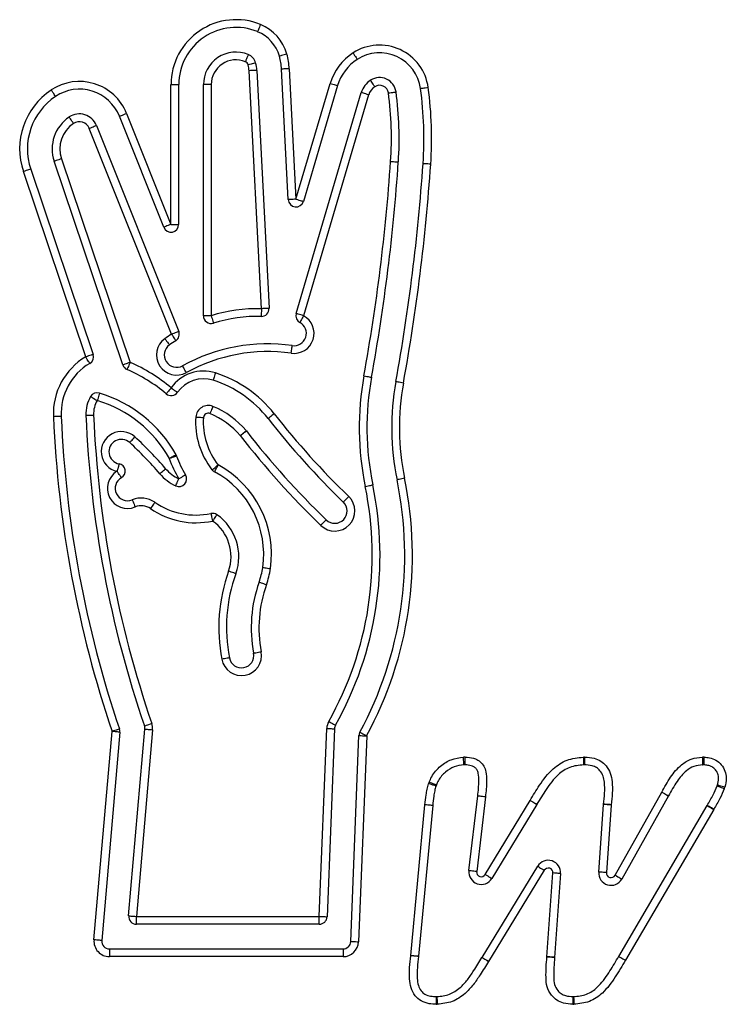
# Model space of a CAD drawing. Units: millimetres. Extents: x 154 to 7674, y 181 to 8594.
# Drawn here: x 4718 to 4809, y 6713 to 6841 of the extents above; entities that cross this region are included whole.
import ezdxf

# ---------------------------------------------------------------- set-up
doc = ezdxf.new("R2010")
doc.units = ezdxf.units.MM
doc.header["$LTSCALE"] = 30

msp = doc.modelspace()

# ---------------------------------------------------------------- linework, layer by layer
at = {"color": 7, "linetype": 'Continuous', "lineweight": 25}
for p, q in [((4749.34, 6803.41), (4747.76, 6834.22)), ((4748.76, 6834.27), (4750.34, 6803.47)), ((4752.82, 6817.54), (4751.95, 6834.43)), ((4752.95, 6834.48), (4753.82, 6817.59)), ((4737.64, 6832.42), (4738.64, 6832.42)), ((4737.64, 6814.32), (4737.64, 6832.42)), ((4738.64, 6832.42), (4738.64, 6814.32)), ((4742.84, 6832.42), (4741.84, 6832.42)), ((4741.84, 6802.5), (4741.84, 6832.42)), ((4742.84, 6832.42), (4742.84, 6802.5)), ((4753.82, 6817.59), (4758.23, 6832.58)), ((4753.84, 6802.79), (4762.26, 6831.39)), ((4759.19, 6832.29), (4754.78, 6817.31)), ((4763.22, 6831.11), (4754.8, 6802.5)), ((4731.9, 6828.69), (4737.64, 6814.32)), ((4736.72, 6813.95), (4730.98, 6828.32)), ((4737.72, 6800.11), (4727.08, 6826.76)), ((4728, 6827.13), (4738.65, 6800.48)), ((4731.41, 6796.14), (4722.53, 6822.51)), ((4723.48, 6822.83), (4732.36, 6796.46)), ((4726.63, 6797.18), (4718.55, 6821.17)), ((4719.5, 6821.49), (4727.57, 6797.5)), ((4737.64, 6814.32), (4738.64, 6814.32)), ((4742.84, 6802.5), (4741.84, 6802.5)), ((4727.68, 6721.71), (4730.03, 6748.69)), ((4731.02, 6748.6), (4728.68, 6721.62)), ((4732.17, 6724.82), (4734.27, 6748.99)), ((4735.26, 6748.91), (4733.17, 6724.73)), ((4756.84, 6724.73), (4757.8, 6749.07)), ((4758.8, 6749.03), (4757.84, 6724.69)), ((4760.91, 6721.49), (4761.97, 6748.15)), ((4762.97, 6748.11), (4761.91, 6721.45)), ((4795.11, 6730.07), (4801.16, 6740.82)), ((4776.2, 6730.67), (4777.34, 6740.33)), ((4778.33, 6740.21), (4777.2, 6730.55)), ((4778.3, 6730.17), (4784.12, 6739.76)), ((4802.03, 6740.33), (4795.98, 6729.58)), ((4768.67, 6719.66), (4770.51, 6739.19)), ((4771.51, 6739.09), (4769.67, 6719.57)), ((4784.97, 6739.24), (4779.16, 6729.65)), ((4792.99, 6730.48), (4793.61, 6739.23)), ((4794.61, 6739.16), (4793.98, 6730.41)), ((4795.58, 6719.56), (4807.01, 6739.09)), ((4807.87, 6738.58), (4796.44, 6719.06)), ((4777.89, 6719.44), (4785.09, 6731.23)), ((4785.95, 6730.71), (4778.74, 6718.92)), ((4786.28, 6719.52), (4787.06, 6730.36)), ((4788.06, 6730.29), (4787.27, 6719.44)), ((4733.17, 6724.73), (4756.84, 6724.73)), ((4733.17, 6723.73), (4733.17, 6724.73)), ((4756.84, 6723.73), (4756.84, 6724.73)), ((4756.84, 6723.73), (4733.17, 6723.73)), ((4729.68, 6720.53), (4729.68, 6719.53)), ((4729.68, 6720.53), (4759.91, 6720.53)), ((4759.91, 6720.53), (4759.91, 6719.53)), ((4759.91, 6719.53), (4729.68, 6719.53)), ((4796.44, 6719.06), (4796.44, 6719.06))]:
    msp.add_line(p, q, dxfattribs=at)
at = {"color": 7, "linetype": 'Continuous', "lineweight": 25, "flags": 128}
for points in [[(4749.23, 6840.21), (4749.16, 6840.03), (4749.09, 6839.85), (4749.02, 6839.69), (4748.96, 6839.55), (4748.92, 6839.44), (4748.88, 6839.35), (4748.86, 6839.3), (4748.85, 6839.28)], [(4747.65, 6836.32), (4747.64, 6836.3), (4747.62, 6836.25), (4747.58, 6836.16), (4747.53, 6836.05), (4747.48, 6835.91), (4747.41, 6835.75), (4747.34, 6835.57), (4747.27, 6835.39)], [(4752.64, 6836.37), (4752.46, 6836.32), (4752.28, 6836.27), (4752.11, 6836.22), (4751.96, 6836.18), (4751.84, 6836.15), (4751.75, 6836.12), (4751.7, 6836.11), (4751.68, 6836.1)], [(4761.2, 6836.53), (4761.31, 6836.37), (4761.41, 6836.21), (4761.5, 6836.07), (4761.59, 6835.94), (4761.65, 6835.83), (4761.7, 6835.76), (4761.73, 6835.71), (4761.74, 6835.69)], [(4748.6, 6835.25), (4748.58, 6835.24), (4748.52, 6835.23), (4748.44, 6835.2), (4748.32, 6835.17), (4748.17, 6835.13), (4748, 6835.08), (4747.82, 6835.03), (4747.63, 6834.98)], [(4748.76, 6834.27), (4748.74, 6834.27), (4748.68, 6834.26), (4748.59, 6834.26), (4748.46, 6834.25), (4748.31, 6834.25), (4748.14, 6834.24), (4747.95, 6834.23), (4747.76, 6834.22)], [(4752.95, 6834.48), (4752.76, 6834.47), (4752.57, 6834.46), (4752.4, 6834.46), (4752.25, 6834.45), (4752.12, 6834.44), (4752.03, 6834.44), (4751.97, 6834.43), (4751.95, 6834.43)], [(4758.23, 6832.58), (4758.42, 6832.52), (4758.6, 6832.47), (4758.77, 6832.42), (4758.91, 6832.38), (4759.03, 6832.34), (4759.12, 6832.31), (4759.18, 6832.3), (4759.19, 6832.29)], [(4764.01, 6832.16), (4763.91, 6832.32), (4763.81, 6832.48), (4763.71, 6832.62), (4763.63, 6832.75), (4763.56, 6832.86), (4763.51, 6832.93), (4763.48, 6832.98), (4763.47, 6833)], [(4722.72, 6830.89), (4722.7, 6830.91), (4722.67, 6830.95), (4722.62, 6831.03), (4722.55, 6831.13), (4722.47, 6831.26), (4722.37, 6831.4), (4722.27, 6831.56), (4722.16, 6831.72)], [(4763.22, 6831.11), (4763.04, 6831.16), (4762.86, 6831.21), (4762.69, 6831.26), (4762.54, 6831.31), (4762.43, 6831.34), (4762.34, 6831.37), (4762.28, 6831.38), (4762.26, 6831.39)], [(4765.77, 6831.34), (4765.97, 6831.37), (4766.15, 6831.39), (4766.33, 6831.42), (4766.48, 6831.44), (4766.6, 6831.45), (4766.69, 6831.46), (4766.75, 6831.47), (4766.77, 6831.47)], [(4770.93, 6832.03), (4770.73, 6832.01), (4770.55, 6831.98), (4770.38, 6831.96), (4770.23, 6831.94), (4770.1, 6831.92), (4770.01, 6831.91), (4769.96, 6831.9), (4769.94, 6831.9)], [(4730.98, 6828.32), (4730.99, 6828.33), (4731.05, 6828.35), (4731.13, 6828.38), (4731.25, 6828.43), (4731.39, 6828.49), (4731.55, 6828.55), (4731.72, 6828.62), (4731.9, 6828.69)], [(4725.04, 6827.4), (4724.94, 6827.56), (4724.83, 6827.71), (4724.74, 6827.86), (4724.65, 6827.98), (4724.58, 6828.09), (4724.53, 6828.16), (4724.5, 6828.21), (4724.49, 6828.23)], [(4727.08, 6826.76), (4727.26, 6826.84), (4727.43, 6826.91), (4727.59, 6826.97), (4727.73, 6827.03), (4727.85, 6827.07), (4727.93, 6827.11), (4727.99, 6827.13), (4728, 6827.13)], [(4723.48, 6822.83), (4723.3, 6822.76), (4723.12, 6822.7), (4722.96, 6822.65), (4722.81, 6822.6), (4722.69, 6822.56), (4722.61, 6822.53), (4722.55, 6822.51), (4722.53, 6822.51)], [(4766.07, 6822.48), (4766.26, 6822.46), (4766.45, 6822.45), (4766.62, 6822.44), (4766.77, 6822.43), (4766.9, 6822.42), (4766.99, 6822.41), (4767.04, 6822.41), (4767.06, 6822.41)], [(4771.25, 6822.12), (4771.06, 6822.14), (4770.87, 6822.15), (4770.7, 6822.16), (4770.55, 6822.17), (4770.42, 6822.18), (4770.33, 6822.19), (4770.28, 6822.19), (4770.26, 6822.19)], [(4719.5, 6821.49), (4719.48, 6821.48), (4719.43, 6821.46), (4719.34, 6821.43), (4719.22, 6821.39), (4719.08, 6821.34), (4718.92, 6821.29), (4718.74, 6821.23), (4718.55, 6821.17)], [(4753.82, 6817.59), (4753.63, 6817.58), (4753.44, 6817.57), (4753.27, 6817.56), (4753.11, 6817.56), (4752.99, 6817.55), (4752.9, 6817.54), (4752.84, 6817.54), (4752.82, 6817.54)], [(4753.82, 6817.59), (4754.01, 6817.54), (4754.19, 6817.48), (4754.35, 6817.44), (4754.5, 6817.39), (4754.62, 6817.36), (4754.71, 6817.33), (4754.76, 6817.31), (4754.78, 6817.31)], [(4737.64, 6814.32), (4737.46, 6814.25), (4737.29, 6814.18), (4737.13, 6814.12), (4736.99, 6814.06), (4736.87, 6814.02), (4736.79, 6813.98), (4736.73, 6813.96), (4736.72, 6813.95)], [(4749.34, 6803.41), (4749.34, 6803.22), (4749.34, 6803.03), (4749.33, 6802.86), (4749.33, 6802.71), (4749.33, 6802.58), (4749.33, 6802.49), (4749.32, 6802.43), (4749.32, 6802.41)], [(4750.34, 6803.47), (4750.32, 6803.46), (4750.27, 6803.46), (4750.17, 6803.46), (4750.05, 6803.45), (4749.9, 6803.44), (4749.73, 6803.43), (4749.54, 6803.42), (4749.34, 6803.41)], [(4742.84, 6802.5), (4742.9, 6802.31), (4742.96, 6802.13), (4743.01, 6801.97), (4743.05, 6801.82), (4743.09, 6801.71), (4743.12, 6801.62), (4743.13, 6801.56), (4743.14, 6801.54)], [(4754.8, 6802.5), (4754.61, 6802.56), (4754.43, 6802.61), (4754.26, 6802.66), (4754.12, 6802.7), (4754, 6802.74), (4753.91, 6802.77), (4753.86, 6802.78), (4753.84, 6802.79)], [(4754.8, 6802.5), (4754.7, 6802.33), (4754.61, 6802.17), (4754.53, 6802.02), (4754.46, 6801.88), (4754.4, 6801.77), (4754.36, 6801.69), (4754.33, 6801.64), (4754.32, 6801.63)], [(4736.86, 6799.53), (4736.97, 6799.37), (4737.08, 6799.22), (4737.18, 6799.07), (4737.27, 6798.95), (4737.35, 6798.85), (4737.4, 6798.78), (4737.43, 6798.73), (4737.44, 6798.71)], [(4737.72, 6800.11), (4737.9, 6800.19), (4738.08, 6800.26), (4738.24, 6800.32), (4738.38, 6800.38), (4738.49, 6800.42), (4738.58, 6800.46), (4738.63, 6800.48), (4738.65, 6800.48)], [(4737.72, 6800.11), (4737.83, 6799.95), (4737.93, 6799.79), (4738.02, 6799.65), (4738.11, 6799.52), (4738.17, 6799.42), (4738.22, 6799.34), (4738.25, 6799.29), (4738.26, 6799.27)], [(4753.2, 6797.64), (4753.22, 6797.84), (4753.25, 6798.02), (4753.27, 6798.19), (4753.29, 6798.34), (4753.31, 6798.47), (4753.33, 6798.56), (4753.33, 6798.62), (4753.34, 6798.63)], [(4727.57, 6797.5), (4727.55, 6797.49), (4727.5, 6797.48), (4727.41, 6797.45), (4727.3, 6797.41), (4727.15, 6797.36), (4726.99, 6797.3), (4726.81, 6797.24), (4726.63, 6797.18)], [(4727.14, 6796.32), (4727.13, 6796.34), (4727.1, 6796.39), (4727.05, 6796.47), (4726.99, 6796.57), (4726.91, 6796.7), (4726.82, 6796.85), (4726.73, 6797.01), (4726.63, 6797.18)], [(4732.36, 6796.46), (4732.17, 6796.4), (4731.99, 6796.34), (4731.83, 6796.28), (4731.69, 6796.23), (4731.57, 6796.19), (4731.48, 6796.16), (4731.43, 6796.15), (4731.41, 6796.14)], [(4732.36, 6796.46), (4732.28, 6796.28), (4732.2, 6796.11), (4732.13, 6795.95), (4732.07, 6795.81), (4732.02, 6795.7), (4731.98, 6795.61), (4731.96, 6795.56), (4731.95, 6795.54)], [(4739.64, 6795.14), (4739.54, 6795.31), (4739.45, 6795.47), (4739.37, 6795.63), (4739.29, 6795.76), (4739.23, 6795.87), (4739.19, 6795.95), (4739.16, 6796), (4739.15, 6796.01)], [(4743.4, 6795.1), (4743.34, 6794.91), (4743.28, 6794.73), (4743.23, 6794.57), (4743.19, 6794.42), (4743.15, 6794.31), (4743.12, 6794.22), (4743.1, 6794.16), (4743.1, 6794.15)], [(4762.61, 6794.72), (4762.8, 6794.69), (4762.99, 6794.65), (4763.16, 6794.62), (4763.3, 6794.6), (4763.43, 6794.57), (4763.52, 6794.56), (4763.57, 6794.55), (4763.59, 6794.54)], [(4737.67, 6793.16), (4737.54, 6793.01), (4737.42, 6792.87), (4737.31, 6792.73), (4737.21, 6792.62), (4737.14, 6792.52), (4737.08, 6792.45), (4737.04, 6792.41), (4737.03, 6792.39)], [(4737.67, 6793.16), (4737.83, 6793.05), (4737.98, 6792.94), (4738.12, 6792.84), (4738.25, 6792.76), (4738.35, 6792.68), (4738.43, 6792.63), (4738.47, 6792.6), (4738.49, 6792.59)], [(4767.72, 6793.79), (4767.53, 6793.83), (4767.35, 6793.86), (4767.18, 6793.89), (4767.03, 6793.92), (4766.91, 6793.94), (4766.82, 6793.96), (4766.76, 6793.97), (4766.74, 6793.97)], [(4727.25, 6792.04), (4727.27, 6792.03), (4727.32, 6792), (4727.39, 6791.95), (4727.5, 6791.89), (4727.63, 6791.81), (4727.78, 6791.72), (4727.94, 6791.63), (4728.11, 6791.53)], [(4728.4, 6792.48), (4728.39, 6792.47), (4728.38, 6792.41), (4728.35, 6792.32), (4728.32, 6792.2), (4728.27, 6792.06), (4728.22, 6791.89), (4728.17, 6791.71), (4728.11, 6791.53)], [(4743.07, 6790.76), (4743.07, 6790.74), (4743.04, 6790.69), (4743.01, 6790.61), (4742.96, 6790.49), (4742.9, 6790.35), (4742.83, 6790.19), (4742.76, 6790.02), (4742.69, 6789.84)], [(4723.45, 6789.47), (4723.43, 6789.47), (4723.37, 6789.47), (4723.28, 6789.46), (4723.15, 6789.46), (4723, 6789.45), (4722.83, 6789.45), (4722.64, 6789.44), (4722.45, 6789.43)], [(4726.64, 6789.61), (4726.66, 6789.61), (4726.72, 6789.61), (4726.81, 6789.62), (4726.94, 6789.62), (4727.09, 6789.63), (4727.26, 6789.64), (4727.45, 6789.64), (4727.64, 6789.65)], [(4740.86, 6789.39), (4740.88, 6789.39), (4740.93, 6789.39), (4741.03, 6789.38), (4741.15, 6789.37), (4741.3, 6789.36), (4741.47, 6789.35), (4741.66, 6789.34), (4741.86, 6789.33)], [(4751, 6789.81), (4750.84, 6789.69), (4750.7, 6789.58), (4750.56, 6789.47), (4750.44, 6789.38), (4750.34, 6789.3), (4750.27, 6789.24), (4750.22, 6789.21), (4750.21, 6789.2)], [(4732.31, 6786.08), (4732.32, 6786.1), (4732.36, 6786.14), (4732.42, 6786.21), (4732.5, 6786.3), (4732.61, 6786.41), (4732.72, 6786.54), (4732.85, 6786.67), (4732.98, 6786.82)], [(4746.61, 6786.98), (4746.76, 6787.11), (4746.9, 6787.23), (4747.03, 6787.34), (4747.15, 6787.44), (4747.24, 6787.52), (4747.31, 6787.58), (4747.36, 6787.62), (4747.37, 6787.63)], [(4746.61, 6786.98), (4746.76, 6787.1), (4746.91, 6787.22), (4747.05, 6787.32), (4747.17, 6787.41), (4747.27, 6787.49), (4747.34, 6787.55), (4747.39, 6787.58), (4747.4, 6787.59)], [(4738.31, 6784.5), (4738.3, 6784.49), (4738.25, 6784.46), (4738.17, 6784.41), (4738.06, 6784.35), (4737.93, 6784.28), (4737.77, 6784.2), (4737.61, 6784.1), (4737.44, 6784.01)], [(4738.38, 6784.34), (4738.37, 6784.34), (4738.31, 6784.32), (4738.22, 6784.29), (4738.11, 6784.24), (4737.96, 6784.19), (4737.8, 6784.14), (4737.62, 6784.07), (4737.44, 6784.01)], [(4736.19, 6782.05), (4736.21, 6782.06), (4736.25, 6782.1), (4736.32, 6782.16), (4736.42, 6782.24), (4736.53, 6782.34), (4736.66, 6782.45), (4736.81, 6782.57), (4736.95, 6782.7)], [(4742.96, 6782.56), (4742.97, 6782.57), (4743.02, 6782.61), (4743.09, 6782.66), (4743.19, 6782.74), (4743.31, 6782.83), (4743.45, 6782.94), (4743.59, 6783.06), (4743.75, 6783.18)], [(4743.27, 6782.29), (4743.28, 6782.31), (4743.31, 6782.36), (4743.35, 6782.44), (4743.41, 6782.55), (4743.48, 6782.69), (4743.57, 6782.84), (4743.65, 6783), (4743.75, 6783.18)], [(4738.25, 6780.48), (4738.26, 6780.5), (4738.28, 6780.55), (4738.32, 6780.63), (4738.38, 6780.75), (4738.44, 6780.88), (4738.51, 6781.04), (4738.59, 6781.21), (4738.68, 6781.39)], [(4739.53, 6781.9), (4739.52, 6781.89), (4739.47, 6781.86), (4739.39, 6781.82), (4739.28, 6781.75), (4739.15, 6781.67), (4739, 6781.58), (4738.84, 6781.49), (4738.68, 6781.39)], [(4767.87, 6781.46), (4767.68, 6781.42), (4767.5, 6781.38), (4767.33, 6781.34), (4767.18, 6781.31), (4767.06, 6781.29), (4766.97, 6781.27), (4766.91, 6781.26), (4766.9, 6781.25)], [(4762.78, 6780.4), (4762.97, 6780.44), (4763.16, 6780.48), (4763.33, 6780.51), (4763.48, 6780.54), (4763.6, 6780.57), (4763.69, 6780.59), (4763.74, 6780.6), (4763.76, 6780.6)], [(4760.64, 6779.1), (4760.51, 6778.96), (4760.38, 6778.83), (4760.26, 6778.7), (4760.15, 6778.6), (4760.06, 6778.51), (4760, 6778.44), (4759.96, 6778.4), (4759.95, 6778.38)], [(4732.64, 6778.67), (4732.64, 6778.65), (4732.66, 6778.6), (4732.7, 6778.51), (4732.75, 6778.4), (4732.8, 6778.26), (4732.87, 6778.1), (4732.94, 6777.93), (4733.01, 6777.74)], [(4735.56, 6778.35), (4735.55, 6778.34), (4735.51, 6778.29), (4735.46, 6778.21), (4735.39, 6778.11), (4735.3, 6777.99), (4735.21, 6777.84), (4735.1, 6777.69), (4734.99, 6777.53)], [(4742.81, 6776.9), (4742.82, 6776.88), (4742.83, 6776.83), (4742.85, 6776.74), (4742.87, 6776.61), (4742.9, 6776.47), (4742.94, 6776.3), (4742.98, 6776.11), (4743.02, 6775.92)], [(4743.59, 6776.74), (4743.58, 6776.73), (4743.55, 6776.68), (4743.5, 6776.6), (4743.42, 6776.5), (4743.34, 6776.38), (4743.24, 6776.24), (4743.13, 6776.08), (4743.02, 6775.92)], [(4757.03, 6775.36), (4757.17, 6775.5), (4757.3, 6775.64), (4757.42, 6775.76), (4757.52, 6775.87), (4757.61, 6775.96), (4757.67, 6776.03), (4757.71, 6776.07), (4757.73, 6776.08)], [(4746.04, 6769.1), (4746.02, 6769.11), (4745.96, 6769.13), (4745.88, 6769.16), (4745.76, 6769.2), (4745.62, 6769.25), (4745.45, 6769.31), (4745.28, 6769.37), (4745.09, 6769.44)], [(4749.52, 6769.91), (4749.54, 6769.91), (4749.59, 6769.9), (4749.68, 6769.89), (4749.81, 6769.87), (4749.96, 6769.85), (4750.13, 6769.82), (4750.31, 6769.8), (4750.51, 6769.77)], [(4749.05, 6768.03), (4749.07, 6768.02), (4749.12, 6768), (4749.21, 6767.97), (4749.33, 6767.93), (4749.47, 6767.88), (4749.63, 6767.82), (4749.81, 6767.76), (4749.99, 6767.69)], [(4748.34, 6758.82), (4748.36, 6758.82), (4748.42, 6758.83), (4748.51, 6758.85), (4748.63, 6758.87), (4748.78, 6758.9), (4748.95, 6758.94), (4749.13, 6758.97), (4749.33, 6759.01)], [(4745.2, 6758.22), (4745.18, 6758.22), (4745.13, 6758.2), (4745.04, 6758.19), (4744.91, 6758.16), (4744.76, 6758.14), (4744.59, 6758.1), (4744.41, 6758.07), (4744.22, 6758.03)], [(4734.22, 6749.4), (4734.24, 6749.41), (4734.29, 6749.43), (4734.38, 6749.46), (4734.5, 6749.5), (4734.64, 6749.55), (4734.8, 6749.6), (4734.98, 6749.66), (4735.16, 6749.73)], [(4758.06, 6749.97), (4758.23, 6749.88), (4758.39, 6749.79), (4758.54, 6749.7), (4758.67, 6749.63), (4758.78, 6749.57), (4758.86, 6749.52), (4758.91, 6749.49), (4758.93, 6749.48)], [(4730.97, 6749.01), (4730.96, 6749), (4730.9, 6748.98), (4730.81, 6748.95), (4730.7, 6748.91), (4730.55, 6748.86), (4730.39, 6748.81), (4730.21, 6748.75), (4730.03, 6748.69)], [(4731.02, 6748.6), (4731, 6748.6), (4730.95, 6748.61), (4730.85, 6748.61), (4730.73, 6748.63), (4730.58, 6748.64), (4730.41, 6748.65), (4730.22, 6748.67), (4730.03, 6748.69)], [(4734.27, 6748.99), (4734.29, 6748.99), (4734.34, 6748.99), (4734.44, 6748.98), (4734.56, 6748.97), (4734.71, 6748.95), (4734.88, 6748.94), (4735.07, 6748.92), (4735.26, 6748.91)], [(4757.8, 6749.07), (4758, 6749.06), (4758.18, 6749.06), (4758.36, 6749.05), (4758.51, 6749.04), (4758.63, 6749.04), (4758.72, 6749.03), (4758.78, 6749.03), (4758.8, 6749.03)], [(4762.09, 6748.59), (4762.1, 6748.58), (4762.15, 6748.55), (4762.24, 6748.5), (4762.35, 6748.45), (4762.48, 6748.37), (4762.63, 6748.29), (4762.8, 6748.2), (4762.97, 6748.11)], [(4761.97, 6748.15), (4761.99, 6748.15), (4762.04, 6748.15), (4762.14, 6748.14), (4762.26, 6748.14), (4762.41, 6748.13), (4762.58, 6748.12), (4762.77, 6748.12), (4762.97, 6748.11)], [(4775.54, 6744.36), (4775.54, 6744.38), (4775.53, 6744.43), (4775.53, 6744.52), (4775.52, 6744.65), (4775.52, 6744.8), (4775.51, 6744.97), (4775.5, 6745.16), (4775.49, 6745.35)], [(4775.69, 6745.36), (4775.68, 6745.16), (4775.68, 6744.97), (4775.67, 6744.8), (4775.67, 6744.65), (4775.66, 6744.53), (4775.66, 6744.43), (4775.66, 6744.38), (4775.66, 6744.36)], [(4791, 6745.36), (4791.01, 6745.16), (4791.01, 6744.97), (4791.01, 6744.8), (4791.02, 6744.65), (4791.02, 6744.53), (4791.02, 6744.43), (4791.03, 6744.38), (4791.03, 6744.36)], [(4791.16, 6745.36), (4791.16, 6745.16), (4791.15, 6744.97), (4791.14, 6744.8), (4791.14, 6744.65), (4791.13, 6744.53), (4791.13, 6744.43), (4791.13, 6744.38), (4791.13, 6744.36)], [(4806.4, 6745.36), (4806.41, 6745.16), (4806.41, 6744.97), (4806.42, 6744.8), (4806.43, 6744.65), (4806.43, 6744.52), (4806.43, 6744.43), (4806.43, 6744.38), (4806.44, 6744.36)], [(4806.61, 6745.35), (4806.6, 6745.16), (4806.59, 6744.97), (4806.58, 6744.8), (4806.58, 6744.65), (4806.57, 6744.52), (4806.57, 6744.43), (4806.56, 6744.37), (4806.56, 6744.36)], [(4771.93, 6741.62), (4771.91, 6741.63), (4771.86, 6741.65), (4771.77, 6741.67), (4771.65, 6741.71), (4771.51, 6741.75), (4771.34, 6741.8), (4771.16, 6741.86), (4770.98, 6741.91)], [(4771.98, 6741.75), (4771.96, 6741.76), (4771.91, 6741.78), (4771.82, 6741.81), (4771.7, 6741.86), (4771.56, 6741.91), (4771.4, 6741.97), (4771.23, 6742.04), (4771.05, 6742.11)], [(4801.16, 6740.82), (4801.33, 6740.73), (4801.49, 6740.63), (4801.64, 6740.55), (4801.77, 6740.48), (4801.88, 6740.41), (4801.96, 6740.37), (4802.01, 6740.34), (4802.03, 6740.33)], [(4801.16, 6740.82), (4801.33, 6740.73), (4801.49, 6740.64), (4801.64, 6740.55), (4801.77, 6740.48), (4801.88, 6740.42), (4801.96, 6740.37), (4802.01, 6740.34), (4802.03, 6740.33)], [(4809.23, 6741.26), (4809.05, 6741.33), (4808.88, 6741.4), (4808.72, 6741.46), (4808.58, 6741.52), (4808.46, 6741.57), (4808.37, 6741.6), (4808.32, 6741.62), (4808.3, 6741.63)], [(4809.3, 6741.46), (4809.12, 6741.52), (4808.94, 6741.57), (4808.77, 6741.62), (4808.63, 6741.66), (4808.51, 6741.7), (4808.42, 6741.73), (4808.36, 6741.74), (4808.35, 6741.75)], [(4778.33, 6740.22), (4778.14, 6740.24), (4777.95, 6740.26), (4777.78, 6740.28), (4777.63, 6740.3), (4777.5, 6740.32), (4777.41, 6740.33), (4777.36, 6740.33), (4777.34, 6740.34)], [(4778.33, 6740.21), (4778.14, 6740.24), (4777.95, 6740.26), (4777.78, 6740.28), (4777.63, 6740.3), (4777.5, 6740.31), (4777.41, 6740.32), (4777.36, 6740.33), (4777.34, 6740.33)], [(4784.12, 6739.76), (4784.12, 6739.76), (4784.12, 6739.76), (4784.12, 6739.76), (4784.12, 6739.76), (4784.12, 6739.76), (4784.12, 6739.76), (4784.12, 6739.76), (4784.12, 6739.76)], [(4784.12, 6739.76), (4784.29, 6739.66), (4784.45, 6739.56), (4784.6, 6739.48), (4784.73, 6739.4), (4784.84, 6739.34), (4784.92, 6739.29), (4784.96, 6739.26), (4784.98, 6739.25)], [(4784.12, 6739.76), (4784.29, 6739.65), (4784.45, 6739.56), (4784.59, 6739.47), (4784.72, 6739.39), (4784.83, 6739.32), (4784.91, 6739.28), (4784.96, 6739.25), (4784.97, 6739.24)], [(4770.51, 6739.19), (4770.51, 6739.19), (4770.51, 6739.19), (4770.51, 6739.19), (4770.51, 6739.19), (4770.51, 6739.19), (4770.51, 6739.19), (4770.51, 6739.19), (4770.51, 6739.19)], [(4771.51, 6739.1), (4771.49, 6739.1), (4771.43, 6739.11), (4771.34, 6739.11), (4771.22, 6739.13), (4771.06, 6739.14), (4770.89, 6739.16), (4770.71, 6739.17), (4770.51, 6739.19)], [(4771.51, 6739.09), (4771.49, 6739.1), (4771.43, 6739.1), (4771.34, 6739.11), (4771.21, 6739.12), (4771.06, 6739.14), (4770.89, 6739.15), (4770.7, 6739.17), (4770.51, 6739.19)], [(4771.51, 6739.1), (4771.51, 6739.1), (4771.51, 6739.1), (4771.51, 6739.1), (4771.51, 6739.1), (4771.51, 6739.1), (4771.51, 6739.1), (4771.51, 6739.1), (4771.51, 6739.09)], [(4794.61, 6739.2), (4794.42, 6739.21), (4794.23, 6739.22), (4794.06, 6739.23), (4793.91, 6739.24), (4793.78, 6739.25), (4793.69, 6739.25), (4793.63, 6739.25), (4793.61, 6739.26)], [(4794.61, 6739.16), (4794.42, 6739.17), (4794.23, 6739.19), (4794.06, 6739.2), (4793.91, 6739.21), (4793.78, 6739.22), (4793.69, 6739.23), (4793.63, 6739.23), (4793.61, 6739.23)], [(4807.01, 6739.09), (4807.03, 6739.08), (4807.07, 6739.05), (4807.15, 6739), (4807.26, 6738.94), (4807.39, 6738.86), (4807.54, 6738.78), (4807.7, 6738.68), (4807.87, 6738.58)], [(4807.89, 6738.61), (4807.72, 6738.71), (4807.56, 6738.8), (4807.41, 6738.89), (4807.27, 6738.96), (4807.17, 6739.02), (4807.09, 6739.07), (4807.04, 6739.1), (4807.02, 6739.11)], [(4777.2, 6730.55), (4777, 6730.57), (4776.82, 6730.59), (4776.64, 6730.61), (4776.49, 6730.63), (4776.37, 6730.65), (4776.28, 6730.66), (4776.22, 6730.66), (4776.2, 6730.67)], [(4785.09, 6731.23), (4785.11, 6731.22), (4785.16, 6731.19), (4785.24, 6731.15), (4785.34, 6731.08), (4785.47, 6731), (4785.62, 6730.91), (4785.78, 6730.81), (4785.95, 6730.71)], [(4793.98, 6730.41), (4793.79, 6730.42), (4793.6, 6730.43), (4793.43, 6730.45), (4793.28, 6730.46), (4793.15, 6730.47), (4793.06, 6730.47), (4793.01, 6730.48), (4792.99, 6730.48)], [(4778.3, 6730.17), (4778.47, 6730.07), (4778.63, 6729.97), (4778.78, 6729.88), (4778.91, 6729.8), (4779.02, 6729.74), (4779.09, 6729.69), (4779.14, 6729.66), (4779.16, 6729.65)], [(4788.06, 6730.29), (4788.04, 6730.29), (4787.98, 6730.29), (4787.89, 6730.3), (4787.76, 6730.31), (4787.61, 6730.32), (4787.44, 6730.33), (4787.25, 6730.34), (4787.06, 6730.36)], [(4795.11, 6730.07), (4795.28, 6729.97), (4795.44, 6729.88), (4795.59, 6729.8), (4795.72, 6729.72), (4795.83, 6729.66), (4795.91, 6729.62), (4795.96, 6729.59), (4795.98, 6729.58)], [(4732.17, 6724.82), (4732.19, 6724.82), (4732.25, 6724.81), (4732.34, 6724.81), (4732.46, 6724.79), (4732.61, 6724.78), (4732.79, 6724.77), (4732.97, 6724.75), (4733.17, 6724.73)], [(4756.84, 6724.73), (4757.03, 6724.73), (4757.22, 6724.72), (4757.39, 6724.71), (4757.54, 6724.71), (4757.67, 6724.7), (4757.76, 6724.7), (4757.82, 6724.69), (4757.84, 6724.69)], [(4728.68, 6721.62), (4728.66, 6721.62), (4728.6, 6721.63), (4728.51, 6721.63), (4728.39, 6721.65), (4728.24, 6721.66), (4728.07, 6721.67), (4727.88, 6721.69), (4727.68, 6721.71)], [(4760.91, 6721.49), (4760.93, 6721.49), (4760.99, 6721.49), (4761.08, 6721.49), (4761.21, 6721.48), (4761.36, 6721.48), (4761.53, 6721.47), (4761.72, 6721.46), (4761.91, 6721.45)], [(4769.67, 6719.57), (4769.65, 6719.57), (4769.59, 6719.58), (4769.5, 6719.59), (4769.38, 6719.6), (4769.22, 6719.61), (4769.05, 6719.63), (4768.87, 6719.65), (4768.67, 6719.66)], [(4769.67, 6719.55), (4769.65, 6719.55), (4769.59, 6719.56), (4769.5, 6719.57), (4769.37, 6719.58), (4769.22, 6719.59), (4769.05, 6719.6), (4768.86, 6719.62), (4768.67, 6719.64)], [(4777.88, 6719.43), (4777.9, 6719.42), (4777.95, 6719.39), (4778.03, 6719.34), (4778.13, 6719.27), (4778.26, 6719.19), (4778.41, 6719.1), (4778.57, 6719), (4778.73, 6718.9)], [(4777.89, 6719.44), (4777.91, 6719.43), (4777.96, 6719.4), (4778.03, 6719.35), (4778.14, 6719.29), (4778.27, 6719.21), (4778.42, 6719.12), (4778.58, 6719.02), (4778.74, 6718.92)], [(4787.27, 6719.44), (4787.26, 6719.44), (4787.2, 6719.45), (4787.11, 6719.46), (4786.98, 6719.46), (4786.83, 6719.48), (4786.66, 6719.49), (4786.47, 6719.5), (4786.28, 6719.52)], [(4787.27, 6719.42), (4787.25, 6719.42), (4787.2, 6719.43), (4787.11, 6719.43), (4786.98, 6719.44), (4786.83, 6719.45), (4786.66, 6719.46), (4786.47, 6719.47), (4786.28, 6719.48)], [(4795.58, 6719.56), (4795.58, 6719.56), (4795.58, 6719.56), (4795.58, 6719.56), (4795.58, 6719.56), (4795.58, 6719.56), (4795.58, 6719.56), (4795.58, 6719.56), (4795.58, 6719.56)], [(4795.58, 6719.56), (4795.59, 6719.55), (4795.64, 6719.52), (4795.72, 6719.48), (4795.83, 6719.41), (4795.96, 6719.34), (4796.11, 6719.25), (4796.27, 6719.16), (4796.44, 6719.06)], [(4795.58, 6719.56), (4795.59, 6719.55), (4795.64, 6719.52), (4795.72, 6719.48), (4795.83, 6719.41), (4795.96, 6719.34), (4796.11, 6719.25), (4796.27, 6719.15), (4796.44, 6719.06)], [(4771.97, 6714.36), (4771.97, 6714.34), (4771.97, 6714.28), (4771.96, 6714.19), (4771.96, 6714.07), (4771.96, 6713.92), (4771.95, 6713.74), (4771.95, 6713.55), (4771.95, 6713.36)], [(4772.05, 6714.36), (4772.05, 6714.34), (4772.06, 6714.28), (4772.06, 6714.19), (4772.06, 6714.07), (4772.07, 6713.92), (4772.07, 6713.74), (4772.08, 6713.56), (4772.08, 6713.36)], [(4789.65, 6714.36), (4789.65, 6714.34), (4789.65, 6714.28), (4789.64, 6714.19), (4789.64, 6714.07), (4789.64, 6713.92), (4789.63, 6713.74), (4789.62, 6713.56), (4789.62, 6713.36)], [(4789.74, 6714.36), (4789.74, 6714.34), (4789.74, 6714.28), (4789.74, 6714.19), (4789.75, 6714.07), (4789.75, 6713.92), (4789.76, 6713.74), (4789.76, 6713.56), (4789.77, 6713.36)]]:
    msp.add_lwpolyline(points, dxfattribs=at)
at = {"color": 7, "linetype": 'Continuous', "lineweight": 25}
for centre, radius, start, end in [((4746.06, 6832.42), 8.41, 67.8389, 180), ((4747.03, 6834.81), 5.82, 15.5184, 67.8389), ((4746.06, 6832.42), 7.41, 67.8389, 180), ((4747.03, 6834.81), 4.82, 15.5184, 67.8389), ((4764.63, 6831.19), 6.35, 7.6559, 122.6731), ((4746.06, 6832.42), 4.21, 67.8389, 180), ((4747.03, 6834.81), 1.62, 15.5184, 67.8389), ((4744.23, 6834.03), 8.73, 2.9456, 15.5184), ((4765.03, 6830.57), 7.08, 122.6731, 163.5835), ((4764.63, 6831.19), 5.35, 7.6559, 122.6731), ((4746.06, 6832.42), 3.21, 67.8389, 180), ((4747.03, 6834.81), 0.624, 15.5184, 67.8389), ((4744.23, 6834.03), 3.53, 2.9456, 15.5184), ((4744.23, 6834.03), 4.53, 2.9456, 15.5184), ((4744.23, 6834.03), 7.73, 2.9456, 15.5184), ((4765.03, 6830.57), 6.08, 122.6731, 163.5835), ((4725.8, 6826.26), 6.57, 21.7786, 123.6705), ((4765.03, 6830.57), 2.88, 122.6731, 163.5835), ((4764.63, 6831.19), 2.15, 7.6559, 122.6731), ((4727.24, 6824.09), 9.17, 123.6705, 198.5976), ((4725.8, 6826.26), 5.57, 21.7786, 123.6705), ((4765.03, 6830.57), 1.88, 122.6731, 163.5835), ((4764.63, 6831.19), 1.15, 7.6559, 122.6731), ((4722.09, 6825.47), 44.08, 356.1055, 7.6559), ((4722.09, 6825.47), 45.08, 356.1055, 7.6559), ((4722.09, 6825.47), 48.28, 356.1055, 7.6559), ((4722.09, 6825.47), 49.28, 356.1055, 7.6559), ((4727.24, 6824.09), 8.17, 123.6705, 198.5976), ((4725.8, 6826.26), 2.37, 21.7786, 123.6705), ((4727.24, 6824.09), 4.97, 123.6705, 198.5976), ((4727.24, 6824.09), 3.97, 123.6705, 198.5976), ((4725.8, 6826.26), 1.37, 21.7786, 123.6705), ((4516.58, 6839.46), 250.06, 349.6939, 356.1055), ((4516.58, 6839.46), 251.06, 349.6939, 356.1055), ((4516.58, 6839.46), 254.26, 349.6939, 356.1055), ((4516.58, 6839.46), 255.26, 349.6939, 356.1055), ((4753.82, 6817.59), 1, 182.9456, 343.5835), ((4737.64, 6814.32), 1, 201.7786, 0), ((4748.94, 6782.73), 20.69, 88.879, 107.1335), ((4749.34, 6803.41), 1, 268.879, 2.9456), ((4742.84, 6802.5), 1, 180, 287.1335), ((4748.94, 6782.73), 19.69, 88.879, 107.1335), ((4753.56, 6800.22), 2.6, 261.997, 61.5672), ((4754.8, 6802.5), 1, 163.5835, 241.5672), ((4753.56, 6800.22), 1.6, 261.997, 61.5672), ((4738.38, 6797.42), 2.6, 125.7257, 298.9283), ((4748.94, 6782.73), 20.69, 122.8345, 125.7257), ((4748.94, 6782.73), 19.69, 122.8345, 125.7257), ((4737.72, 6800.11), 1, 302.8345, 21.7786), ((4738.38, 6797.42), 1.6, 125.7257, 298.9283), ((4750.17, 6776.09), 22.77, 81.997, 118.9283), ((4731.04, 6789.8), 8.61, 120.9008, 182.4507), ((4726.63, 6797.18), 1, 300.9008, 18.5976), ((4750.17, 6776.09), 21.77, 81.997, 118.9283), ((4731.04, 6789.8), 7.61, 120.9008, 182.4507), ((4732.36, 6796.46), 1, 198.5976, 246.3284), ((4723.5, 6776.26), 21.06, 50.027, 66.3284), ((4723.5, 6776.26), 22.06, 50.027, 66.3284), ((4741.85, 6790.24), 5.1, 72.3252, 145.0488), ((4741.85, 6790.24), 4.1, 72.3252, 145.0488), ((4738.64, 6780.15), 14.69, 38.0028, 72.3252), ((4738.64, 6780.15), 15.69, 38.0028, 72.3252), ((4799.52, 6788.01), 37.52, 169.6939, 191.7001), ((4799.52, 6788.01), 36.52, 169.6939, 191.7001), ((4799.52, 6788.01), 33.32, 169.6939, 191.7001), ((4799.52, 6788.01), 32.32, 169.6939, 191.7001), ((4731.04, 6789.8), 4.41, 149.4702, 182.4507), ((4728.11, 6791.53), 1, 73.1958, 149.4702), ((4723.5, 6776.26), 16.95, 29.0783, 73.1958), ((4737.67, 6793.16), 1, 230.027, 325.0488), ((4731.04, 6789.8), 3.41, 149.4702, 182.4507), ((4723.5, 6776.26), 15.95, 29.0783, 73.1958), ((4742.46, 6789.28), 1.6, 67.3103, 176.1316), ((4738.64, 6780.15), 11.5, 40.5804, 67.3103), ((4869.61, 6795.73), 147.3, 182.4507, 198.6244), ((4869.61, 6795.73), 146.3, 182.4507, 198.6244), ((4869.61, 6795.73), 143.1, 182.4507, 198.8886), ((4869.61, 6795.73), 142.1, 182.4507, 198.8886), ((4750.83, 6788.72), 10, 176.1316, 218.0359), ((4750.83, 6788.72), 9, 176.1316, 218.0359), ((4742.46, 6789.28), 0.6, 67.3103, 176.1316), ((4738.64, 6780.15), 10.5, 40.5804, 67.3103), ((4832.22, 6853.28), 104.08, 218.0028, 226.0189), ((4832.22, 6853.28), 103.08, 218.0028, 226.0189), ((4731.22, 6784.9), 2.6, 47.3533, 257.6421), ((4731.22, 6784.9), 1.6, 47.3533, 259.5699), ((4700.34, 6751.37), 48.19, 40.5479, 47.3533), ((4832.22, 6853.28), 108.28, 217.7529, 226.0189), ((4746.61, 6786.98), 1, 37.7529, 40.5804), ((4832.22, 6853.28), 107.28, 217.7529, 226.0189), ((4700.34, 6751.37), 47.19, 40.5479, 47.3533), ((4750.83, 6788.72), 14.2, 199.3713, 211.1012), ((4737.44, 6784.01), 1, 19.3713, 29.0783), ((4750.83, 6788.72), 13.2, 199.3713, 211.1012), ((4730.76, 6782.38), 0.967, 299.7892, 79.5699), ((4740.87, 6786.05), 5.15, 220.5479, 244.8342), ((4737.55, 6771.65), 13.09, 351.7496, 61.76), ((4732.03, 6780.15), 2.6, 121.717, 292.1227), ((4732.03, 6780.15), 1.6, 119.7892, 292.1227), ((4740.87, 6786.05), 6.15, 220.5479, 244.8342), ((4738.68, 6781.39), 1, 244.8342, 31.1012), ((4743.75, 6783.18), 1, 218.0359, 241.76), ((4737.55, 6771.65), 12.09, 351.7496, 61.76), ((4719.79, 6771.5), 49.1, 331.5549, 11.7001), ((4719.79, 6771.5), 43.9, 330.641, 11.7001), ((4719.79, 6771.5), 44.9, 330.641, 11.7001), ((4719.79, 6771.5), 48.1, 331.5549, 11.7001), ((4733.8, 6775.81), 3.09, 55.3906, 112.1227), ((4758.84, 6777.23), 2.6, 226.0189, 46.0189), ((4733.8, 6775.81), 2.09, 55.3906, 112.1227), ((4740.87, 6786.05), 9.35, 235.3906, 282.0039), ((4758.84, 6777.23), 1.6, 226.0189, 46.0189), ((4740.87, 6786.05), 10.35, 235.3906, 282.0039), ((4743.02, 6775.92), 1, 55.0508, 102.0039), ((4739.8, 6771.32), 6.62, 340.4048, 55.0508), ((4739.8, 6771.32), 5.62, 340.4048, 55.0508), ((4765.63, 6762.12), 21.8, 160.4048, 190.8221), ((4765.63, 6762.12), 20.8, 160.4048, 190.8221), ((4739.8, 6771.32), 9.82, 340.4048, 351.7496), ((4739.8, 6771.32), 10.82, 340.4048, 351.7496), ((4765.63, 6762.12), 17.6, 160.4048, 190.8221), ((4765.63, 6762.12), 16.6, 160.4048, 190.8221), ((4746.77, 6758.52), 2.6, 190.8221, 10.8221), ((4746.77, 6758.52), 1.6, 190.8221, 10.8221), ((4733.27, 6749.08), 2, 355.0406, 18.8886), ((4759.8, 6748.99), 2, 150.641, 177.734), ((4730.03, 6748.69), 1, 355.0406, 18.6244), ((4733.27, 6749.08), 1, 355.0406, 18.8886), ((4759.8, 6748.99), 1, 150.641, 177.734), ((4762.97, 6748.11), 1, 151.5549, 177.734), ((4775.61, 6742.76), 2.6, 88.2648, 92.5536), ((4791.07, 6742.76), 2.6, 87.9462, 91.5345), ((4806.49, 6742.76), 2.6, 87.3981, 91.9622), ((4775.61, 6742.76), 1.6, 88.2648, 92.5536), ((4791.07, 6742.76), 1.6, 87.9462, 91.5345), ((4806.49, 6742.76), 1.6, 87.3981, 91.9622), ((4773.47, 6741.16), 2.6, 158.5641, 163.2779), ((4773.47, 6741.16), 1.6, 158.5641, 163.2779), ((4800.63, 6741.12), 0.6, 330.6357, 330.7214), ((4806.81, 6742.21), 1.6, 338.4938, 343.1146), ((4806.81, 6742.21), 2.6, 338.4938, 343.1146), ((4778.93, 6740.14), 1.6, 173.15, 173.3062), ((4778.93, 6740.14), 0.6, 173.15, 173.3062), ((4800.63, 6741.12), 1.6, 330.6357, 330.7214), ((4783.61, 6740.07), 1.6, 328.7666, 329.2527), ((4792.02, 6739.35), 1.6, 355.9069, 356.7954), ((4792.02, 6739.35), 2.6, 355.9069, 356.7954), ((4805.63, 6739.9), 1.6, 329.6518, 330.4573), ((4805.63, 6739.9), 2.6, 329.6518, 330.4573), ((4786.46, 6730.4), 1.6, 355.8843, 148.5907), ((4777.79, 6730.48), 1.6, 173.3062, 328.7666), ((4777.79, 6730.48), 0.6, 173.3062, 328.7666), ((4786.46, 6730.4), 0.6, 355.8843, 148.5907), ((4794.58, 6730.36), 1.6, 175.9069, 330.6357), ((4794.58, 6730.36), 0.6, 175.9069, 330.6357), ((4733.17, 6724.73), 1, 175.0406, 270), ((4756.84, 6724.73), 1, 270, 357.734), ((4729.68, 6721.53), 2, 175.0406, 270), ((4729.68, 6721.53), 1, 175.0406, 270), ((4759.91, 6721.53), 1, 270, 357.734), ((4759.91, 6721.53), 2, 270, 357.734), ((4771.26, 6719.42), 2.6, 174.6197, 175.2187), ((4771.26, 6719.42), 1.6, 174.6197, 175.2187), ((4776.53, 6720.27), 1.6, 328.1257, 328.5907), ((4788.87, 6719.33), 2.6, 175.8843, 176.658), ((4788.87, 6719.33), 1.6, 175.8843, 176.658), ((4776.53, 6720.27), 2.6, 328.1257, 328.5907), ((4772, 6715.96), 1.6, 268.7659, 271.8169), ((4789.7, 6715.96), 1.6, 268.274, 271.5113), ((4772, 6715.96), 2.6, 268.7659, 271.8169), ((4789.7, 6715.96), 2.6, 268.274, 271.5113)]:
    msp.add_arc(centre, radius, start, end, dxfattribs=at)
for points, knots in [([(4730.93, 6783.33), (4730.93, 6783.33), (4730.93, 6783.33), (4730.92, 6783.29), (4730.91, 6783.23), (4730.88, 6783.13), (4730.84, 6782.96), (4730.78, 6782.75), (4730.72, 6782.54), (4730.68, 6782.42), (4730.67, 6782.37), (4730.67, 6782.36)], [0, 0, 0, 0, 0.082279, 0.174114, 0.30223, 0.408195, 0.56225, 0.776431, 0.884533, 0.995877, 1, 1, 1, 1]), ([(4731.24, 6781.54), (4731.24, 6781.54), (4731.23, 6781.55), (4731.22, 6781.57), (4731.18, 6781.63), (4731.12, 6781.72), (4731.03, 6781.86), (4730.9, 6782.04), (4730.77, 6782.22), (4730.7, 6782.31), (4730.67, 6782.36), (4730.67, 6782.36)], [0, 0, 0, 0, 0.0822801, 0.1741153, 0.302232, 0.4081911, 0.5622445, 0.7764338, 0.8845203, 0.9958681, 1, 1, 1, 1]), ([(4771.05, 6742.11), (4771.15, 6742.36), (4771.48, 6743.15), (4772.44, 6744.21), (4773.88, 6745.14), (4774.95, 6745.28), (4775.49, 6745.35)], [0, 0, 0, 0, 0.135719, 0.444475, 0.722169, 1, 1, 1, 1]), ([(4775.69, 6745.36), (4775.79, 6745.35), (4776.24, 6745.34), (4776.94, 6745.21), (4777.69, 6744.78), (4778.18, 6744.2), (4778.45, 6743.33), (4778.52, 6741.98), (4778.4, 6740.9), (4778.33, 6740.22)], [0, 0, 0, 0, 0.04341, 0.201168, 0.304601, 0.415018, 0.524666, 0.697239, 1, 1, 1, 1]), ([(4784.12, 6739.76), (4784.51, 6740.42), (4785.38, 6741.87), (4786.84, 6743.78), (4788.85, 6745.13), (4790.28, 6745.28), (4791, 6745.36)], [0, 0, 0, 0, 0.245699, 0.544097, 0.76896, 1, 1, 1, 1]), ([(4791.16, 6745.36), (4791.58, 6745.33), (4792.3, 6745.29), (4793.27, 6744.89), (4794.01, 6744.21), (4794.55, 6743.29), (4794.85, 6741.56), (4794.71, 6740.19), (4794.61, 6739.2)], [0, 0, 0, 0, 0.149329, 0.260506, 0.37183, 0.506213, 0.640601, 1, 1, 1, 1]), ([(4801.16, 6740.82), (4801.51, 6741.48), (4802.2, 6742.78), (4803.47, 6744.29), (4804.93, 6745.22), (4805.91, 6745.31), (4806.4, 6745.36)], [0, 0, 0, 0, 0.307736, 0.60102, 0.801271, 1, 1, 1, 1]), ([(4806.61, 6745.35), (4806.84, 6745.34), (4807.38, 6745.3), (4808.18, 6745), (4808.89, 6744.4), (4809.37, 6743.58), (4809.57, 6742.55), (4809.4, 6741.85), (4809.3, 6741.46)], [0, 0, 0, 0, 0.127119, 0.286031, 0.45032, 0.618511, 0.786182, 1, 1, 1, 1]), ([(4775.54, 6744.36), (4775.11, 6744.3), (4774.25, 6744.19), (4773.11, 6743.44), (4772.32, 6742.59), (4772.06, 6741.95), (4771.98, 6741.75)], [0, 0, 0, 0, 0.273164, 0.554439, 0.860674, 1, 1, 1, 1]), ([(4777.34, 6740.34), (4777.41, 6740.98), (4777.51, 6741.96), (4777.46, 6743.09), (4777.3, 6743.69), (4777.02, 6744), (4776.56, 6744.26), (4776.08, 6744.34), (4775.74, 6744.35), (4775.66, 6744.36)], [0, 0, 0, 0, 0.376122, 0.56624, 0.649681, 0.726386, 0.802133, 0.950023, 1, 1, 1, 1]), ([(4791.03, 6744.36), (4790.42, 6744.3), (4789.21, 6744.18), (4787.49, 6742.99), (4786.18, 6741.25), (4785.37, 6739.89), (4784.98, 6739.25)], [0, 0, 0, 0, 0.217197, 0.430118, 0.729282, 1, 1, 1, 1]), ([(4793.61, 6739.26), (4793.72, 6740.21), (4793.85, 6741.43), (4793.6, 6742.92), (4793.22, 6743.56), (4792.72, 6744.04), (4792.01, 6744.31), (4791.47, 6744.34), (4791.13, 6744.36)], [0, 0, 0, 0, 0.4270776, 0.5463977, 0.6680273, 0.7552283, 0.8490433, 1, 1, 1, 1]), ([(4806.44, 6744.36), (4806.05, 6744.32), (4805.29, 6744.26), (4804.11, 6743.49), (4803, 6742.16), (4802.37, 6740.98), (4802.03, 6740.33)], [0, 0, 0, 0, 0.181637, 0.361213, 0.651848, 1, 1, 1, 1]), ([(4808.35, 6741.75), (4808.42, 6742.04), (4808.54, 6742.52), (4808.42, 6743.22), (4808.11, 6743.74), (4807.66, 6744.12), (4807.12, 6744.32), (4806.74, 6744.35), (4806.56, 6744.36)], [0, 0, 0, 0, 0.2323247, 0.3934361, 0.5512768, 0.7026379, 0.8560416, 1, 1, 1, 1]), ([(4770.51, 6739.19), (4770.56, 6739.62), (4770.63, 6740.29), (4770.77, 6741.2), (4770.91, 6741.67), (4770.98, 6741.91)], [0, 0, 0, 0, 0.465745, 0.732854, 1, 1, 1, 1]), ([(4771.93, 6741.62), (4771.87, 6741.41), (4771.75, 6740.98), (4771.61, 6740.14), (4771.55, 6739.5), (4771.51, 6739.1)], [0, 0, 0, 0, 0.2541384, 0.5223794, 1, 1, 1, 1]), ([(4807.02, 6739.11), (4807.15, 6739.34), (4807.41, 6739.79), (4807.87, 6740.61), (4808.14, 6741.24), (4808.3, 6741.63)], [0, 0, 0, 0, 0.280611, 0.553443, 1, 1, 1, 1]), ([(4809.23, 6741.26), (4809.05, 6740.84), (4808.77, 6740.17), (4808.28, 6739.31), (4808.02, 6738.85), (4807.89, 6738.61)], [0, 0, 0, 0, 0.4615681, 0.7307909, 1, 1, 1, 1]), ([(4771.95, 6713.36), (4771.65, 6713.37), (4770.99, 6713.4), (4770.01, 6713.73), (4769.15, 6714.46), (4768.64, 6715.49), (4768.4, 6717.26), (4768.56, 6718.64), (4768.67, 6719.64)], [0, 0, 0, 0, 0.105598, 0.238477, 0.362621, 0.502679, 0.641181, 1, 1, 1, 1]), ([(4769.67, 6719.55), (4769.56, 6718.61), (4769.41, 6717.35), (4769.6, 6715.83), (4769.95, 6715.1), (4770.52, 6714.61), (4771.22, 6714.39), (4771.73, 6714.37), (4771.97, 6714.36)], [0, 0, 0, 0, 0.424297, 0.561562, 0.678828, 0.776041, 0.892152, 1, 1, 1, 1]), ([(4772.05, 6714.36), (4772.61, 6714.42), (4773.71, 6714.53), (4775.02, 6715.44), (4776.05, 6716.51), (4776.91, 6717.88), (4777.52, 6718.86), (4777.88, 6719.43)], [0, 0, 0, 0, 0.203296, 0.402595, 0.573709, 0.75034, 1, 1, 1, 1]), ([(4789.62, 6713.36), (4789.22, 6713.39), (4788.5, 6713.43), (4787.54, 6713.86), (4786.78, 6714.58), (4786.23, 6715.62), (4786.12, 6717.33), (4786.21, 6718.61), (4786.28, 6719.48)], [0, 0, 0, 0, 0.1468189, 0.2620003, 0.3773342, 0.5283424, 0.677927, 1, 1, 1, 1]), ([(4787.27, 6719.42), (4787.21, 6718.57), (4787.13, 6717.41), (4787.2, 6715.93), (4787.59, 6715.2), (4788.11, 6714.7), (4788.8, 6714.41), (4789.33, 6714.38), (4789.65, 6714.36)], [0, 0, 0, 0, 0.390983, 0.532319, 0.665894, 0.758067, 0.855321, 1, 1, 1, 1]), ([(4789.74, 6714.36), (4790.31, 6714.41), (4791.44, 6714.52), (4793.06, 6715.67), (4794.29, 6717.37), (4795.11, 6718.77), (4795.53, 6719.49), (4795.58, 6719.56)], [0, 0, 0, 0, 0.206642, 0.406515, 0.698716, 0.968483, 1, 1, 1, 1]), ([(4796.44, 6719.06), (4796.02, 6718.33), (4795.14, 6716.84), (4793.72, 6714.89), (4791.82, 6713.57), (4790.45, 6713.43), (4789.77, 6713.36)], [0, 0, 0, 0, 0.271772, 0.562078, 0.778411, 1, 1, 1, 1]), ([(4778.73, 6718.9), (4778.37, 6718.32), (4777.74, 6717.3), (4776.78, 6715.87), (4775.64, 6714.63), (4774.08, 6713.58), (4772.75, 6713.43), (4772.08, 6713.36)], [0, 0, 0, 0, 0.225373, 0.396552, 0.566765, 0.780395, 1, 1, 1, 1])]:
    msp.add_open_spline(points, degree=3, knots=knots, dxfattribs=at)

doc.saveas('drawing.dxf')
